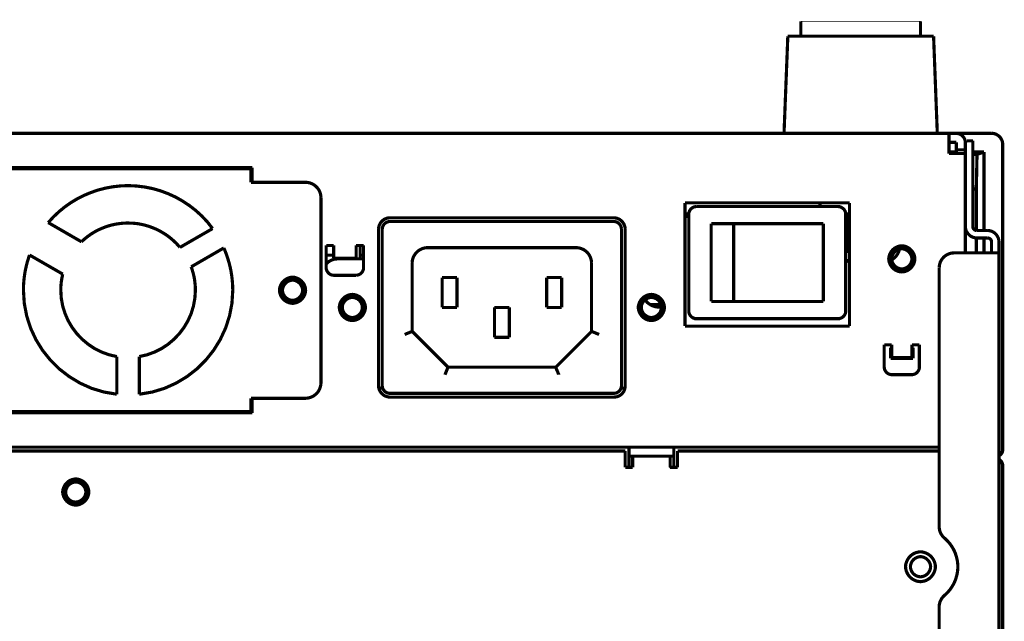
# Model space of a CAD drawing. Extents: x -6.3 to 6.3, y -4.8 to 4.8.
# Drawn here: x 1.3 to 2.5, y 3.9 to 4.7 of the extents above; entities that cross this region are included whole.
import ezdxf

# ---------------------------------------------------------------- set-up
doc = ezdxf.new("R2010")
doc.units = 0
doc.header["$MEASUREMENT"] = 0
doc.layers.add('___C_____1', color=7, linetype='CONTINUOUS')

msp = doc.modelspace()

# ---------------------------------------------------------------- linework, layer by layer
at = {"layer": '___C_____1'}
for points, const_width in [([(2.2787, 4.6956), (2.2787, 4.7153)], 0.00417), ([(2.2787, 4.7153), (2.4362, 4.7153)], 0.000868), ([(2.4362, 4.6956), (2.4362, 4.7153)], 0.00417), ([(2.2565, 4.5677), (2.2615, 4.6956)], 0.00417), ([(2.4534, 4.6956), (2.2615, 4.6956)], 0.00417), ([(2.4583, 4.5677), (2.4534, 4.6956)], 0.00417), ([(-1.6141, 4.5677), (2.5297, 4.5677)], 0.00417), ([(2.4736, 4.5677), (2.4736, 4.5411)], 0.00417), ([(2.4952, 4.5558), (2.4951, 4.5574), (2.4947, 4.5589), (2.4942, 4.5604), (2.4935, 4.5617), (2.4926, 4.5629), (2.4916, 4.5641), (2.4905, 4.5651), (2.4893, 4.5659), (2.4879, 4.5666), (2.4865, 4.5671), (2.485, 4.5675), (2.4834, 4.5677)], 0.00417), ([(2.5444, 4.5529), (2.5444, 4.5531), (2.5444, 4.5533), (2.5444, 4.5536), (2.5444, 4.5538), (2.5444, 4.554), (2.5444, 4.5542), (2.5444, 4.5544), (2.5443, 4.5546), (2.5443, 4.5548), (2.5443, 4.555), (2.5442, 4.5553), (2.5442, 4.5555), (2.5442, 4.5557), (2.5441, 4.5559), (2.5441, 4.5561), (2.544, 4.5563), (2.5439, 4.5565), (2.5439, 4.5567), (2.5438, 4.5569), (2.5438, 4.5571), (2.5437, 4.5573), (2.5437, 4.5575), (2.5436, 4.5577), (2.5435, 4.558), (2.5435, 4.5582), (2.5434, 4.5584), (2.5433, 4.5586), (2.5432, 4.5588), (2.5432, 4.5589), (2.5431, 4.5591), (2.543, 4.5593), (2.5429, 4.5595), (2.5428, 4.5597), (2.5427, 4.5599), (2.5426, 4.5601), (2.5425, 4.5603), (2.5424, 4.5605), (2.5422, 4.5606), (2.5421, 4.5608), (2.542, 4.561), (2.5419, 4.5612), (2.5418, 4.5614), (2.5417, 4.5615), (2.5415, 4.5617), (2.5414, 4.5619), (2.5413, 4.562), (2.5412, 4.5622), (2.541, 4.5624), (2.5409, 4.5625), (2.5407, 4.5627), (2.5406, 4.5629), (2.5404, 4.563), (2.5403, 4.5632), (2.5401, 4.5633), (2.54, 4.5635), (2.5398, 4.5636), (2.5396, 4.5638), (2.5395, 4.5639), (2.5393, 4.5641), (2.5392, 4.5642), (2.539, 4.5643), (2.5388, 4.5645), (2.5387, 4.5646), (2.5385, 4.5647), (2.5383, 4.5648), (2.5381, 4.565), (2.538, 4.5651), (2.5378, 4.5652), (2.5376, 4.5653), (2.5374, 4.5655), (2.5373, 4.5656), (2.5371, 4.5657), (2.5369, 4.5658), (2.5367, 4.5659), (2.5365, 4.566), (2.5363, 4.5661), (2.5361, 4.5662), (2.5359, 4.5663), (2.5357, 4.5664), (2.5356, 4.5665), (2.5354, 4.5665), (2.5352, 4.5666), (2.535, 4.5667), (2.5348, 4.5668), (2.5346, 4.5668), (2.5344, 4.5669), (2.5342, 4.567), (2.534, 4.567), (2.5338, 4.5671), (2.5335, 4.5672), (2.5333, 4.5672), (2.5331, 4.5673), (2.5329, 4.5673), (2.5327, 4.5674), (2.5325, 4.5674), (2.5323, 4.5674), (2.5321, 4.5675), (2.5319, 4.5675), (2.5317, 4.5675), (2.5315, 4.5676), (2.5312, 4.5676), (2.531, 4.5676), (2.5308, 4.5676), (2.5306, 4.5676), (2.5304, 4.5676), (2.5302, 4.5676), (2.53, 4.5676), (2.5297, 4.5677)], 0.00417), ([(2.4834, 4.5558), (2.4736, 4.5558)], 0.00417), ([(2.4834, 4.5411), (2.4834, 4.5558)], 0.00417), ([(2.4972, 4.5578), (2.4952, 4.5558)], 0.00417), ([(2.4952, 4.5558), (2.4952, 4.4102)], 0.00417), ([(2.5051, 4.5578), (2.4972, 4.5578)], 0.00417), ([(2.5051, 4.4446), (2.5051, 4.5578)], 0.00417), ([(2.5444, 4.5529), (2.5444, 4.1513)], 0.00417), ([(2.4736, 4.543), (2.4834, 4.543)], 0.00417), ([(2.4736, 4.5411), (2.4952, 4.5411)], 0.00417), ([(2.4952, 4.546), (2.4834, 4.546)], 0.00417), ([(2.5051, 4.543), (2.5198, 4.543)], 0.00417), ([(2.5051, 4.54), (2.5106, 4.54)], 0.00417), ([(2.5106, 4.54), (2.5097, 4.4944)], 0.00417), ([(2.5198, 4.543), (2.5106, 4.54)], 0.00417), ([(2.5198, 4.543), (2.5198, 4.4397)], 0.00417), ([(1.5563, 4.5224), (0.9145, 4.5224)], 0.00417), ([(1.4612, 4.5209), (1.4627, 4.5224)], 0.00417), ([(1.4638, 4.5224), (1.4634, 4.5209)], 0.00417), ([(1.5563, 4.5032), (1.5563, 4.5224)], 0.00417), ([(0.916, 4.5209), (1.5548, 4.5209)], 0.00417), ([(1.5548, 4.5032), (1.5548, 4.5209)], 0.00417), ([(1.5041, 4.4422), (1.4974, 4.4508), (1.49, 4.4587), (1.482, 4.466), (1.4735, 4.4726), (1.4646, 4.4785), (1.4552, 4.4838), (1.4455, 4.4882), (1.4354, 4.492), (1.4251, 4.4949), (1.4145, 4.497), (1.4038, 4.4983), (1.3929, 4.4988), (1.3828, 4.4984), (1.3729, 4.4973), (1.3631, 4.4955), (1.3535, 4.493), (1.3441, 4.4898), (1.335, 4.486), (1.3261, 4.4815), (1.3176, 4.4764), (1.3095, 4.4707), (1.3018, 4.4644), (1.2945, 4.4575), (1.2877, 4.4501)], 0.00417), ([(1.6271, 4.5032), (1.5548, 4.5032)], 0.00417), ([(1.6468, 4.4835), (1.6465, 4.4861), (1.6459, 4.4886), (1.6451, 4.491), (1.6439, 4.4933), (1.6425, 4.4953), (1.6408, 4.4972), (1.6389, 4.4989), (1.6369, 4.5003), (1.6346, 4.5014), (1.6323, 4.5023), (1.6297, 4.5029), (1.6271, 4.5032)], 0.00417), ([(1.6468, 4.4835), (1.6468, 4.2384)], 0.00417), ([(2.5051, 4.4944), (2.5097, 4.4944)], 0.00417), ([(2.5097, 4.4944), (2.5097, 4.4397)], 0.00417), ([(2.1261, 4.4761), (2.1261, 4.3137)], 0.00417), ([(2.3427, 4.4761), (2.1261, 4.4761)], 0.00417), ([(2.1409, 4.4712), (2.1396, 4.4711), (2.1383, 4.4708), (2.1371, 4.4703), (2.136, 4.4697), (2.135, 4.469), (2.134, 4.4682), (2.1332, 4.4673), (2.1325, 4.4662), (2.1319, 4.4651), (2.1315, 4.4639), (2.1312, 4.4627), (2.1311, 4.4614)], 0.00417), ([(2.3279, 4.4712), (2.1409, 4.4712)], 0.00417), ([(2.3038, 4.4712), (2.3038, 4.4761)], 0.00417), ([(2.3377, 4.4614), (2.3376, 4.4627), (2.3373, 4.4639), (2.3369, 4.4651), (2.3363, 4.4662), (2.3356, 4.4673), (2.3347, 4.4682), (2.3338, 4.469), (2.3328, 4.4697), (2.3317, 4.4703), (2.3305, 4.4708), (2.3292, 4.4711), (2.3279, 4.4712)], 0.00417), ([(2.3427, 4.3137), (2.3427, 4.4761)], 0.00417), ([(2.1261, 4.4614), (2.1311, 4.4614)], 0.00417), ([(2.1311, 4.457), (2.1307, 4.4573), (2.1303, 4.4576), (2.1299, 4.4579), (2.1295, 4.4582), (2.1291, 4.4584), (2.1287, 4.4587), (2.1283, 4.4589), (2.1279, 4.4591), (2.1275, 4.4593), (2.127, 4.4595), (2.1266, 4.4597), (2.1261, 4.4599)], 0.00417), ([(2.1311, 4.4614), (2.1311, 4.3334)], 0.00417), ([(2.3377, 4.3334), (2.3377, 4.4614)], 0.00417), ([(2.3377, 4.4614), (2.3427, 4.4614)], 0.00417), ([(2.3397, 4.4614), (2.3397, 4.4121)], 0.00417), ([(1.3315, 4.4248), (1.2877, 4.4501)], 0.00417), ([(1.4611, 4.4174), (1.4568, 4.4223), (1.4521, 4.4268), (1.4471, 4.431), (1.4418, 4.4348), (1.4363, 4.4381), (1.4306, 4.4411), (1.4246, 4.4436), (1.4185, 4.4457), (1.4123, 4.4474), (1.4059, 4.4486), (1.3994, 4.4493), (1.3929, 4.4495), (1.3872, 4.4494), (1.3815, 4.4488), (1.3759, 4.4479), (1.3704, 4.4467), (1.365, 4.4451), (1.3598, 4.4431), (1.3546, 4.4409), (1.3496, 4.4383), (1.3448, 4.4354), (1.3402, 4.4322), (1.3357, 4.4286), (1.3315, 4.4248)], 0.00417), ([(1.7374, 4.4564), (1.7354, 4.4562), (1.7335, 4.4558), (1.7317, 4.4551), (1.73, 4.4543), (1.7285, 4.4532), (1.7271, 4.4519), (1.7258, 4.4505), (1.7248, 4.449), (1.7239, 4.4473), (1.7232, 4.4455), (1.7228, 4.4436), (1.7226, 4.4417)], 0.00417), ([(1.7374, 4.4515), (1.736, 4.4514), (1.7348, 4.4511), (1.7336, 4.4506), (1.7325, 4.4501), (1.7314, 4.4494), (1.7305, 4.4485), (1.7297, 4.4476), (1.729, 4.4466), (1.7284, 4.4454), (1.7279, 4.4442), (1.7276, 4.443), (1.7275, 4.4417)], 0.00417), ([(2.0326, 4.4564), (1.7374, 4.4564)], 0.00417), ([(2.0326, 4.4515), (1.7374, 4.4515)], 0.00417), ([(2.0474, 4.4417), (2.0472, 4.4436), (2.0467, 4.4455), (2.0461, 4.4473), (2.0452, 4.449), (2.0441, 4.4505), (2.0429, 4.4519), (2.0415, 4.4532), (2.0399, 4.4543), (2.0383, 4.4551), (2.0365, 4.4558), (2.0346, 4.4562), (2.0326, 4.4564)], 0.00417), ([(2.0425, 4.4417), (2.0423, 4.443), (2.042, 4.4442), (2.0416, 4.4454), (2.041, 4.4465), (2.0403, 4.4476), (2.0395, 4.4485), (2.0385, 4.4493), (2.0375, 4.4501), (2.0364, 4.4506), (2.0352, 4.4511), (2.0339, 4.4514), (2.0326, 4.4515)], 0.00417), ([(2.1606, 4.4486), (2.1606, 4.3462)], 0.00417), ([(2.3082, 4.4486), (2.1606, 4.4486)], 0.00417), ([(2.1901, 4.4486), (2.1901, 4.3462)], 0.00417), ([(2.3082, 4.4486), (2.3082, 4.3462)], 0.00417), ([(2.4952, 4.4446), (2.4954, 4.4427), (2.4959, 4.4408), (2.4965, 4.439), (2.4974, 4.4373), (2.4985, 4.4358), (2.4997, 4.4344), (2.5011, 4.4331), (2.5027, 4.432), (2.5043, 4.4312), (2.5061, 4.4305), (2.508, 4.4301), (2.51, 4.4299)], 0.00417), ([(2.5051, 4.4446), (2.5051, 4.444), (2.5053, 4.4433), (2.5055, 4.4427), (2.5058, 4.4422), (2.5061, 4.4417), (2.5066, 4.4412), (2.507, 4.4408), (2.5075, 4.4404), (2.5081, 4.4401), (2.5087, 4.4399), (2.5093, 4.4398), (2.51, 4.4397)], 0.00417), ([(1.5041, 4.4422), (1.4611, 4.4174)], 0.00417), ([(1.7226, 4.4417), (1.7226, 4.235)], 0.00417), ([(1.7275, 4.4417), (1.7275, 4.235)], 0.00417), ([(2.0425, 4.235), (2.0425, 4.4417)], 0.00417), ([(2.0474, 4.235), (2.0474, 4.4417)], 0.00417), ([(2.5247, 4.4397), (2.51, 4.4397)], 0.00417), ([(2.5395, 4.4249), (2.5393, 4.4269), (2.5389, 4.4288), (2.5382, 4.4306), (2.5373, 4.4323), (2.5363, 4.4338), (2.535, 4.4352), (2.5336, 4.4365), (2.5321, 4.4375), (2.5304, 4.4384), (2.5286, 4.4391), (2.5267, 4.4395), (2.5247, 4.4397)], 0.00417), ([(1.6537, 4.42), (1.6537, 4.3905)], 0.00417), ([(1.6635, 4.42), (1.6537, 4.42)], 0.00417), ([(1.6635, 4.4033), (1.6635, 4.42)], 0.00417), ([(1.6931, 4.42), (1.6931, 4.4033)], 0.00417), ([(1.7029, 4.42), (1.6931, 4.42)], 0.00417), ([(1.6985, 4.42), (1.6985, 4.4023)], 0.00417), ([(1.7029, 4.3905), (1.7029, 4.42)], 0.00417), ([(2.3377, 4.4274), (2.3397, 4.4275)], 0.00417), ([(2.5097, 4.4299), (2.5097, 4.4102)], 0.00417), ([(2.5247, 4.4299), (2.51, 4.4299)], 0.00417), ([(2.5198, 4.4299), (2.5198, 4.4102)], 0.00417), ([(2.5297, 4.4249), (2.5296, 4.4256), (2.5295, 4.4262), (2.5292, 4.4268), (2.5289, 4.4274), (2.5286, 4.4279), (2.5282, 4.4284), (2.5277, 4.4288), (2.5272, 4.4291), (2.5266, 4.4294), (2.526, 4.4296), (2.5254, 4.4298), (2.5247, 4.4299)], 0.00417), ([(2.5297, 4.4249), (2.5297, 4.4102)], 0.00417), ([(2.5395, 2.919), (2.5395, 4.4249)], 0.00417), ([(1.2631, 4.4074), (1.2619, 4.4037), (1.2607, 4.3999), (1.2596, 4.3961), (1.2587, 4.3922), (1.2578, 4.3884), (1.2571, 4.3846), (1.2565, 4.3807), (1.256, 4.3768), (1.2556, 4.3729), (1.2553, 4.3689), (1.2551, 4.365), (1.2551, 4.361), (1.2562, 4.3437), (1.2594, 4.327), (1.2645, 4.3111), (1.2715, 4.296), (1.2802, 4.2819), (1.2905, 4.269), (1.3022, 4.2574), (1.3153, 4.2473), (1.3295, 4.2387), (1.3448, 4.2318), (1.3611, 4.2269), (1.3781, 4.224)], 0.00417), ([(1.2631, 4.4074), (1.3069, 4.3822)], 0.00417), ([(1.4076, 4.224), (1.4247, 4.2269), (1.4409, 4.2318), (1.4562, 4.2387), (1.4705, 4.2473), (1.4835, 4.2574), (1.4952, 4.269), (1.5055, 4.2819), (1.5142, 4.296), (1.5212, 4.3111), (1.5264, 4.327), (1.5296, 4.3437), (1.5307, 4.361), (1.5306, 4.3658), (1.5303, 4.3706), (1.5299, 4.3754), (1.5293, 4.3801), (1.5286, 4.3848), (1.5277, 4.3894), (1.5266, 4.3941), (1.5254, 4.3986), (1.524, 4.4032), (1.5225, 4.4077), (1.5208, 4.4122), (1.5189, 4.4167)], 0.00417), ([(1.4759, 4.3918), (1.5189, 4.4167)], 0.00417), ([(1.6635, 4.4072), (1.6537, 4.4072)], 0.00417), ([(1.7029, 4.4072), (1.6985, 4.4072)], 0.00417), ([(1.7866, 4.4171), (1.7839, 4.4168), (1.7814, 4.4162), (1.779, 4.4153), (1.7768, 4.4142), (1.7747, 4.4127), (1.7729, 4.4111), (1.7712, 4.4092), (1.7698, 4.4071), (1.7686, 4.4049), (1.7677, 4.4025), (1.7671, 4.4), (1.7669, 4.3974)], 0.00417), ([(1.9834, 4.4171), (1.7866, 4.4171)], 0.00417), ([(2.0031, 4.3974), (2.0028, 4.4), (2.0022, 4.4025), (2.0014, 4.4049), (2.0002, 4.4071), (1.9988, 4.4092), (1.9971, 4.4111), (1.9952, 4.4127), (1.9932, 4.4142), (1.9909, 4.4153), (1.9885, 4.4162), (1.986, 4.4168), (1.9834, 4.4171)], 0.00417), ([(2.3397, 4.4125), (2.3395, 4.4125), (2.3394, 4.4126), (2.3392, 4.4126), (2.3391, 4.4126), (2.3389, 4.4126), (2.3387, 4.4126), (2.3386, 4.4126), (2.3384, 4.4126), (2.3382, 4.4126), (2.3381, 4.4126), (2.3379, 4.4126), (2.3377, 4.4126)], 0.00417), ([(2.3427, 4.4121), (2.3397, 4.4121)], 0.00417), ([(2.3983, 4.401), (2.3996, 4.4018), (2.4008, 4.4028), (2.4019, 4.4037), (2.403, 4.4048), (2.404, 4.4059), (2.4049, 4.4071), (2.4057, 4.4083), (2.4065, 4.4096), (2.4071, 4.411), (2.4077, 4.4124), (2.4082, 4.4138), (2.4086, 4.4152)], 0.00417), ([(2.4805, 4.4102), (2.4778, 4.41), (2.4752, 4.4095), (2.4728, 4.4086), (2.4705, 4.4075), (2.4684, 4.4061), (2.4665, 4.4044), (2.4649, 4.4025), (2.4635, 4.4004), (2.4623, 4.3982), (2.4615, 4.3957), (2.461, 4.3932), (2.4608, 4.3905)], 0.00417), ([(2.4805, 4.4102), (2.5395, 4.4102)], 0.00417), ([(1.6684, 4.4023), (1.667, 4.4022), (1.6657, 4.4021), (1.6643, 4.4018), (1.663, 4.4015), (1.6616, 4.401), (1.6604, 4.4005), (1.6591, 4.3999), (1.6579, 4.3992), (1.6568, 4.3984), (1.6557, 4.3976), (1.6547, 4.3966), (1.6537, 4.3956)], 0.00417), ([(1.6931, 4.4033), (1.6635, 4.4033)], 0.00417), ([(1.667, 4.4033), (1.667, 4.4022)], 0.00417), ([(1.6684, 4.4023), (1.7029, 4.4023)], 0.00417), ([(1.7669, 4.3974), (1.7669, 4.3068)], 0.00417), ([(2.0031, 4.3068), (2.0031, 4.3974)], 0.00417), ([(2.3427, 4.4009), (2.3422, 4.4007), (2.3418, 4.4005), (2.3413, 4.4003), (2.3409, 4.4001), (2.3405, 4.3998), (2.3401, 4.3996), (2.3397, 4.3994), (2.3393, 4.3991), (2.3389, 4.3988), (2.3385, 4.3986), (2.3381, 4.3983), (2.3377, 4.398)], 0.00417), ([(1.3069, 4.3822), (1.3064, 4.3804), (1.3061, 4.3787), (1.3057, 4.3769), (1.3054, 4.3752), (1.3052, 4.3734), (1.3049, 4.3717), (1.3047, 4.3699), (1.3046, 4.3681), (1.3044, 4.3664), (1.3044, 4.3646), (1.3043, 4.3628), (1.3043, 4.361), (1.3049, 4.3504), (1.3068, 4.3401), (1.3099, 4.3302), (1.314, 4.3208), (1.3192, 4.312), (1.3253, 4.3039), (1.3323, 4.2965), (1.3402, 4.2899), (1.3487, 4.2842), (1.3579, 4.2796), (1.3678, 4.276), (1.3781, 4.2736)], 0.00417), ([(1.4076, 4.2736), (1.418, 4.276), (1.4278, 4.2796), (1.437, 4.2842), (1.4456, 4.2899), (1.4534, 4.2965), (1.4604, 4.3039), (1.4665, 4.312), (1.4717, 4.3208), (1.4759, 4.3302), (1.4789, 4.3401), (1.4808, 4.3504), (1.4815, 4.361), (1.4814, 4.3636), (1.4813, 4.3663), (1.4811, 4.3689), (1.4808, 4.3715), (1.4805, 4.3741), (1.4801, 4.3767), (1.4796, 4.3792), (1.479, 4.3818), (1.4783, 4.3843), (1.4776, 4.3868), (1.4768, 4.3893), (1.4759, 4.3918)], 0.00417), ([(1.6537, 4.3905), (1.6538, 4.3892), (1.6541, 4.3879), (1.6546, 4.3867), (1.6552, 4.3856), (1.6559, 4.3846), (1.6567, 4.3836), (1.6576, 4.3828), (1.6587, 4.3821), (1.6598, 4.3815), (1.661, 4.3811), (1.6622, 4.3808), (1.6635, 4.3807)], 0.00417), ([(1.6635, 4.3807), (1.6931, 4.3807)], 0.00417), ([(1.6931, 4.3807), (1.6944, 4.3808), (1.6956, 4.3811), (1.6968, 4.3815), (1.6979, 4.3821), (1.699, 4.3828), (1.6999, 4.3836), (1.7007, 4.3846), (1.7015, 4.3856), (1.702, 4.3867), (1.7025, 4.3879), (1.7028, 4.3892), (1.7029, 4.3905)], 0.00417), ([(2.4608, 4.0495), (2.4608, 4.3905)], 0.00417), ([(1.8063, 4.3777), (1.8063, 4.3383)], 0.00417), ([(1.8259, 4.3777), (1.8063, 4.3777)], 0.00417), ([(1.8259, 4.3383), (1.8259, 4.3777)], 0.00417), ([(1.944, 4.3777), (1.944, 4.3383)], 0.00417), ([(1.9637, 4.3777), (1.944, 4.3777)], 0.00417), ([(1.9637, 4.3383), (1.9637, 4.3777)], 0.00417), ([(2.0734, 4.3485), (2.0745, 4.3471), (2.0757, 4.3457), (2.0769, 4.3445), (2.0783, 4.3434), (2.0798, 4.3424), (2.0813, 4.3415), (2.083, 4.3407), (2.0846, 4.34), (2.0863, 4.3395), (2.0881, 4.3391), (2.0899, 4.3389), (2.0917, 4.3388), (2.0951, 4.3391)], 0.00417), ([(2.0752, 4.3498), (2.0749, 4.3482), (2.0749, 4.348), (2.075, 4.3478), (2.075, 4.3476), (2.075, 4.3474), (2.075, 4.3472), (2.075, 4.3471), (2.0751, 4.3469), (2.0751, 4.3467), (2.0752, 4.3465), (2.0752, 4.3463), (2.0753, 4.3462), (2.0754, 4.346)], 0.00417), ([(2.0809, 4.3423), (2.0945, 4.3423)], 0.00417), ([(2.0946, 4.339), (2.0946, 4.3419)], 0.00417), ([(2.3082, 4.3462), (2.1606, 4.3462)], 0.00417), ([(1.8063, 4.3383), (1.8259, 4.3383)], 0.00417), ([(1.8752, 4.3383), (1.8752, 4.299)], 0.00417), ([(1.8948, 4.3383), (1.8752, 4.3383)], 0.00417), ([(1.8948, 4.299), (1.8948, 4.3383)], 0.00417), ([(1.944, 4.3383), (1.9637, 4.3383)], 0.00417), ([(2.1311, 4.3334), (2.1312, 4.3321), (2.1315, 4.3308), (2.1319, 4.3296), (2.1325, 4.3285), (2.1332, 4.3275), (2.134, 4.3266), (2.135, 4.3257), (2.136, 4.325), (2.1371, 4.3244), (2.1383, 4.324), (2.1396, 4.3237), (2.1409, 4.3236)], 0.00417), ([(2.3279, 4.3236), (2.3292, 4.3237), (2.3305, 4.324), (2.3317, 4.3244), (2.3328, 4.325), (2.3338, 4.3257), (2.3347, 4.3266), (2.3356, 4.3275), (2.3363, 4.3285), (2.3369, 4.3296), (2.3373, 4.3308), (2.3376, 4.3321), (2.3377, 4.3334)], 0.00417), ([(2.1384, 4.3239), (2.1384, 4.3236)], 0.00417), ([(2.1384, 4.3236), (2.3304, 4.3236)], 0.00417), ([(2.3304, 4.3239), (2.3304, 4.3236)], 0.00417), ([(1.757, 4.3027), (1.7596, 4.3038), (1.762, 4.3048), (1.764, 4.3056), (1.7655, 4.3062), (1.7664, 4.3066), (1.7669, 4.3068)], 0.00417), ([(1.7669, 4.3068), (1.8141, 4.2596)], 0.00417), ([(1.9559, 4.2596), (2.0031, 4.3068)], 0.00417), ([(2.0129, 4.3027), (2.0127, 4.3028), (2.0125, 4.3029), (2.0123, 4.303), (2.0121, 4.3031), (2.0119, 4.3032), (2.0117, 4.3033), (2.0114, 4.3034), (2.0112, 4.3035), (2.011, 4.3035), (2.0108, 4.3036), (2.0106, 4.3037), (2.0104, 4.3038), (2.0102, 4.3039), (2.01, 4.304), (2.0098, 4.304), (2.0096, 4.3041), (2.0094, 4.3042), (2.0092, 4.3043), (2.009, 4.3044), (2.0088, 4.3045), (2.0086, 4.3045), (2.0084, 4.3046), (2.0082, 4.3047), (2.008, 4.3048), (2.006, 4.3056), (2.0045, 4.3062), (2.0036, 4.3066), (2.0031, 4.3068)], 0.00417), ([(2.1261, 4.3137), (2.3427, 4.3137)], 0.00417), ([(1.8752, 4.299), (1.8948, 4.299)], 0.00417), ([(2.3884, 4.2891), (2.3884, 4.2596)], 0.00417), ([(2.3983, 4.2891), (2.3884, 4.2891)], 0.00417), ([(2.3983, 4.2724), (2.3983, 4.2891)], 0.00417), ([(2.4249, 4.2891), (2.4249, 4.2724)], 0.00417), ([(2.4347, 4.2891), (2.4249, 4.2891)], 0.00417), ([(2.4347, 4.2596), (2.4347, 4.2891)], 0.00417), ([(2.3968, 4.2852), (2.3968, 4.2714)], 0.00417), ([(2.3983, 4.2852), (2.3968, 4.2852)], 0.00417), ([(2.3968, 4.2821), (2.3983, 4.2829)], 0.00417), ([(2.4263, 4.2852), (2.4249, 4.2852)], 0.00417), ([(2.4263, 4.2714), (2.4263, 4.2852)], 0.00417), ([(1.3781, 4.2736), (1.3781, 4.224)], 0.00417), ([(1.4076, 4.224), (1.4076, 4.2736)], 0.00417), ([(2.3968, 4.2714), (2.4263, 4.2714)], 0.00417), ([(2.4249, 4.2724), (2.3983, 4.2724)], 0.00417), ([(1.8101, 4.2497), (1.8102, 4.25), (1.8102, 4.2502), (1.8103, 4.2504), (1.8104, 4.2506), (1.8105, 4.2508), (1.8106, 4.251), (1.8107, 4.2512), (1.8108, 4.2515), (1.8109, 4.2517), (1.8109, 4.2519), (1.811, 4.2521), (1.8111, 4.2523), (1.8112, 4.2525), (1.8113, 4.2527), (1.8114, 4.2529), (1.8114, 4.2531), (1.8115, 4.2533), (1.8116, 4.2535), (1.8117, 4.2537), (1.8118, 4.2539), (1.8119, 4.2541), (1.8119, 4.2543), (1.812, 4.2545), (1.8121, 4.2547), (1.8122, 4.2549), (1.8122, 4.255), (1.8123, 4.2552), (1.8124, 4.2554), (1.8124, 4.2555), (1.8125, 4.2557), (1.8126, 4.2558), (1.8126, 4.256), (1.8127, 4.2562), (1.8128, 4.2563), (1.8128, 4.2565), (1.8129, 4.2567), (1.8135, 4.2582), (1.8139, 4.2591), (1.8141, 4.2596)], 0.00417), ([(1.8141, 4.2596), (1.9559, 4.2596)], 0.00417), ([(1.9599, 4.2497), (1.9599, 4.25), (1.9598, 4.2502), (1.9597, 4.2504), (1.9596, 4.2506), (1.9595, 4.2508), (1.9594, 4.251), (1.9593, 4.2512), (1.9592, 4.2515), (1.9592, 4.2517), (1.9591, 4.2519), (1.959, 4.2521), (1.9589, 4.2523), (1.9579, 4.2547), (1.9578, 4.2549), (1.9578, 4.255), (1.9577, 4.2552), (1.9576, 4.2554), (1.9576, 4.2555), (1.9575, 4.2557), (1.9574, 4.2559), (1.9573, 4.256), (1.9573, 4.2562), (1.9572, 4.2563), (1.9571, 4.2565), (1.9571, 4.2567), (1.9564, 4.2582), (1.9561, 4.2591), (1.9559, 4.2596)], 0.00417), ([(2.3884, 4.2596), (2.3886, 4.2583), (2.3889, 4.257), (2.3893, 4.2558), (2.3899, 4.2547), (2.3906, 4.2537), (2.3914, 4.2527), (2.3924, 4.2519), (2.3934, 4.2512), (2.3945, 4.2506), (2.3957, 4.2502), (2.397, 4.2499), (2.3983, 4.2497)], 0.00417), ([(2.4249, 4.2497), (2.4262, 4.2499), (2.4274, 4.2502), (2.4286, 4.2506), (2.4297, 4.2512), (2.4308, 4.2519), (2.4317, 4.2527), (2.4325, 4.2537), (2.4332, 4.2547), (2.4338, 4.2558), (2.4343, 4.257), (2.4346, 4.2583), (2.4347, 4.2596)], 0.00417), ([(1.6271, 4.2187), (1.6297, 4.219), (1.6323, 4.2196), (1.6346, 4.2205), (1.6369, 4.2216), (1.6389, 4.2231), (1.6408, 4.2247), (1.6425, 4.2266), (1.6439, 4.2287), (1.6451, 4.2309), (1.6459, 4.2333), (1.6465, 4.2358), (1.6468, 4.2384)], 0.00417), ([(2.3983, 4.2497), (2.4249, 4.2497)], 0.00417), ([(1.7226, 4.235), (1.7228, 4.233), (1.7232, 4.2311), (1.7239, 4.2293), (1.7248, 4.2277), (1.7258, 4.2261), (1.7271, 4.2247), (1.7285, 4.2235), (1.73, 4.2224), (1.7317, 4.2215), (1.7335, 4.2209), (1.7354, 4.2204), (1.7374, 4.2202)], 0.00417), ([(1.7229, 4.232), (1.728, 4.232)], 0.00417), ([(1.7275, 4.235), (1.7276, 4.2337), (1.7279, 4.2324), (1.7284, 4.2312), (1.729, 4.2301), (1.7297, 4.2291), (1.7305, 4.2281), (1.7314, 4.2273), (1.7325, 4.2266), (1.7336, 4.226), (1.7348, 4.2256), (1.736, 4.2253), (1.7374, 4.2251)], 0.00417), ([(1.7374, 4.2251), (2.0326, 4.2251)], 0.00417), ([(2.0326, 4.2202), (2.0346, 4.2204), (2.0365, 4.2207), (2.0384, 4.2214), (2.0401, 4.2222), (2.0416, 4.2233), (2.0431, 4.2245), (2.0443, 4.226), (2.0454, 4.2275), (2.0462, 4.2292), (2.0469, 4.2311), (2.0472, 4.233), (2.0474, 4.235)], 0.00417), ([(2.0326, 4.2251), (2.0339, 4.2253), (2.0352, 4.2256), (2.0364, 4.226), (2.0375, 4.2266), (2.0385, 4.2273), (2.0395, 4.2281), (2.0403, 4.2291), (2.041, 4.2301), (2.0416, 4.2312), (2.042, 4.2324), (2.0423, 4.2337), (2.0425, 4.235)], 0.00417), ([(2.042, 4.232), (2.0471, 4.232)], 0.00417), ([(1.5548, 4.201), (1.5548, 4.2187)], 0.00417), ([(1.6271, 4.2187), (1.5548, 4.2187)], 0.00417), ([(1.5563, 4.1995), (1.5563, 4.2187)], 0.00417), ([(1.7374, 4.2202), (2.0326, 4.2202)], 0.00417), ([(0.8948, 4.1995), (1.5563, 4.1995)], 0.00417), ([(1.5548, 4.201), (0.8963, 4.201)], 0.00417), ([(1.4196, 4.1995), (1.4186, 4.2005), (1.4183, 4.201)], 0.00417), ([(2.4608, 4.1543), (-1.5451, 4.1543)], 0.00417), ([(0.4923, 4.1493), (2.0474, 4.1493)], 0.00417), ([(2.0474, 4.1493), (2.0474, 4.1277)], 0.00417), ([(2.0523, 4.1543), (2.0523, 4.1277)], 0.00417), ([(2.1114, 4.1543), (2.1114, 4.1277)], 0.00417), ([(2.1163, 4.1493), (2.1163, 4.1277)], 0.00417), ([(2.1163, 4.1493), (2.4608, 4.1493)], 0.00417), ([(2.5395, 4.1428), (2.5409, 4.1438), (2.5423, 4.1452), (2.5424, 4.1453), (2.5425, 4.1455), (2.5426, 4.1456), (2.5427, 4.1458), (2.5428, 4.1459), (2.5429, 4.1461), (2.543, 4.1463), (2.5431, 4.1464), (2.5432, 4.1466), (2.5433, 4.1467), (2.5434, 4.1469), (2.5435, 4.1471), (2.5436, 4.1472), (2.5436, 4.1474), (2.5437, 4.1476), (2.5438, 4.1477), (2.5438, 4.1479), (2.5439, 4.1481), (2.544, 4.1482), (2.544, 4.1484), (2.5441, 4.1486), (2.5441, 4.1488), (2.5442, 4.1489), (2.5442, 4.1491), (2.5442, 4.1493), (2.5443, 4.1495), (2.5443, 4.1497), (2.5443, 4.1498), (2.5443, 4.15), (2.5444, 4.1502), (2.5444, 4.1504), (2.5444, 4.1506), (2.5444, 4.1507), (2.5444, 4.1509), (2.5444, 4.1511), (2.5444, 4.1513)], 0.00417), ([(2.0523, 4.1425), (2.1114, 4.1425)], 0.00417), ([(2.0572, 4.1277), (2.0572, 4.1425)], 0.00417), ([(2.1065, 4.1277), (2.1065, 4.1425)], 0.00417), ([(2.5444, 4.1297), (2.5444, 4.1298), (2.5444, 4.13), (2.5444, 4.1302), (2.5444, 4.1304), (2.5444, 4.1306), (2.5444, 4.1308), (2.5443, 4.1309), (2.5443, 4.1311), (2.5443, 4.1313), (2.5443, 4.1315), (2.5442, 4.1317), (2.5442, 4.1318), (2.5442, 4.132), (2.5441, 4.1322), (2.5441, 4.1324), (2.544, 4.1325), (2.544, 4.1327), (2.5439, 4.1329), (2.5438, 4.1331), (2.5438, 4.1332), (2.5437, 4.1334), (2.5436, 4.1336), (2.5436, 4.1337), (2.5435, 4.1339), (2.5434, 4.1341), (2.5433, 4.1342), (2.5432, 4.1344), (2.5431, 4.1346), (2.543, 4.1347), (2.543, 4.1349), (2.5429, 4.135), (2.5428, 4.1352), (2.5426, 4.1353), (2.5425, 4.1355), (2.5424, 4.1356), (2.5423, 4.1358), (2.5422, 4.1359), (2.5421, 4.136), (2.542, 4.1362), (2.5419, 4.1363), (2.5418, 4.1364), (2.5416, 4.1365), (2.5415, 4.1366), (2.5414, 4.1368), (2.5413, 4.1369), (2.5412, 4.137), (2.541, 4.1371), (2.5409, 4.1372), (2.5395, 4.1382)], 0.00417), ([(2.0474, 4.1277), (2.0572, 4.1277)], 0.00417), ([(2.1078, 4.1277), (2.1065, 4.1293)], 0.00417), ([(2.1065, 4.1277), (2.1163, 4.1277)], 0.00417), ([(2.5444, 2.9092), (2.5444, 4.1297)], 0.00417), ([(2.4608, 4.0495), (2.4608, 4.0481), (2.461, 4.0467), (2.4613, 4.0453), (2.4616, 4.0439), (2.4621, 4.0425), (2.4626, 4.0412), (2.4633, 4.04), (2.464, 4.0388), (2.4648, 4.0376), (2.4657, 4.0365), (2.4667, 4.0355), (2.4678, 4.0345)], 0.00417), ([(2.4678, 3.9591), (2.4705, 3.9615), (2.4729, 3.9641), (2.4752, 3.9669), (2.4772, 3.9698), (2.4791, 3.9729), (2.4807, 3.976), (2.4821, 3.9793), (2.4832, 3.9827), (2.4841, 3.9861), (2.4848, 3.9896), (2.4852, 3.9932), (2.4854, 3.9968), (2.4852, 4.0004), (2.4848, 4.004), (2.4841, 4.0075), (2.4832, 4.0109), (2.4821, 4.0143), (2.4807, 4.0176), (2.4791, 4.0207), (2.4772, 4.0238), (2.4752, 4.0267), (2.4729, 4.0294), (2.4705, 4.032), (2.4678, 4.0345)], 0.00417), ([(2.4678, 3.9591), (2.4667, 3.9581), (2.4658, 3.9571), (2.4649, 3.956), (2.464, 3.9548), (2.4633, 3.9536), (2.4627, 3.9523), (2.4621, 3.951), (2.4616, 3.9497), (2.4613, 3.9483), (2.461, 3.9469), (2.4608, 3.9455), (2.4608, 3.944)], 0.00417), ([(2.4608, 3.7409), (2.4608, 3.944)], 0.00417)]:
    msp.add_lwpolyline(points, dxfattribs=dict(at, const_width=const_width))
at = {"layer": '___C_____1', "const_width": 0.00417}
for points in [[(2.4288, 4.4023), (2.4286, 4.4046), (2.428, 4.4068), (2.4273, 4.4089), (2.4262, 4.4108), (2.425, 4.4126), (2.4235, 4.4143), (2.4219, 4.4157), (2.4201, 4.417), (2.4181, 4.418), (2.4161, 4.4188), (2.4139, 4.4193), (2.4116, 4.4195), (2.4093, 4.4193), (2.4071, 4.4188), (2.405, 4.418), (2.403, 4.417), (2.4012, 4.4157), (2.3996, 4.4143), (2.3981, 4.4126), (2.3969, 4.4108), (2.3959, 4.4089), (2.3951, 4.4068), (2.3946, 4.4046), (2.3943, 4.4023), (2.3946, 4.4), (2.3951, 4.3978), (2.3959, 4.3957), (2.3969, 4.3938), (2.3981, 4.392), (2.3996, 4.3903), (2.4012, 4.3889), (2.403, 4.3876), (2.405, 4.3866), (2.4071, 4.3858), (2.4093, 4.3853), (2.4116, 4.3851), (2.4139, 4.3853), (2.4161, 4.3858), (2.4181, 4.3866), (2.4201, 4.3876), (2.4219, 4.3889), (2.4235, 4.3903), (2.425, 4.392), (2.4262, 4.3938), (2.4273, 4.3957), (2.428, 4.3978), (2.4286, 4.4)], [(2.4249, 4.4023), (2.4247, 4.4041), (2.4243, 4.4058), (2.4237, 4.4074), (2.4229, 4.4089), (2.4219, 4.4103), (2.4208, 4.4115), (2.4195, 4.4127), (2.4181, 4.4136), (2.4166, 4.4144), (2.415, 4.415), (2.4133, 4.4154), (2.4116, 4.4156), (2.4098, 4.4154), (2.4081, 4.415), (2.4065, 4.4144), (2.405, 4.4136), (2.4036, 4.4127), (2.4023, 4.4115), (2.4012, 4.4103), (2.4002, 4.4089), (2.3994, 4.4074), (2.3988, 4.4058), (2.3984, 4.4041), (2.3983, 4.4023), (2.3984, 4.4005), (2.3988, 4.3988), (2.3994, 4.3972), (2.4002, 4.3957), (2.4012, 4.3943), (2.4023, 4.3931), (2.4036, 4.3919), (2.405, 4.391), (2.4065, 4.3902), (2.4081, 4.3896), (2.4098, 4.3892), (2.4116, 4.389), (2.4133, 4.3892), (2.415, 4.3896), (2.4166, 4.3902), (2.4181, 4.391), (2.4195, 4.3919), (2.4208, 4.3931), (2.4219, 4.3943), (2.4229, 4.3957), (2.4237, 4.3972), (2.4243, 4.3988), (2.4247, 4.4005)], [(1.6266, 4.361), (1.6264, 4.3633), (1.6259, 4.3655), (1.6251, 4.3675), (1.6241, 4.3695), (1.6228, 4.3713), (1.6214, 4.3729), (1.6197, 4.3744), (1.6179, 4.3756), (1.616, 4.3767), (1.6139, 4.3774), (1.6117, 4.378), (1.6094, 4.3782), (1.6071, 4.378), (1.6049, 4.3774), (1.6028, 4.3767), (1.6009, 4.3756), (1.5991, 4.3744), (1.5974, 4.3729), (1.596, 4.3713), (1.5947, 4.3695), (1.5937, 4.3675), (1.5929, 4.3655), (1.5924, 4.3633), (1.5922, 4.361), (1.5924, 4.3587), (1.5929, 4.3565), (1.5937, 4.3544), (1.5947, 4.3524), (1.596, 4.3506), (1.5974, 4.349), (1.5991, 4.3475), (1.6009, 4.3463), (1.6028, 4.3453), (1.6049, 4.3445), (1.6071, 4.344), (1.6094, 4.3437), (1.6117, 4.344), (1.6139, 4.3445), (1.616, 4.3453), (1.6179, 4.3463), (1.6197, 4.3475), (1.6214, 4.349), (1.6228, 4.3506), (1.6241, 4.3524), (1.6251, 4.3544), (1.6259, 4.3565), (1.6264, 4.3587)], [(1.6227, 4.361), (1.6225, 4.3627), (1.6221, 4.3644), (1.6215, 4.366), (1.6207, 4.3675), (1.6198, 4.3689), (1.6186, 4.3702), (1.6174, 4.3713), (1.616, 4.3723), (1.6145, 4.3731), (1.6129, 4.3737), (1.6112, 4.3741), (1.6094, 4.3743), (1.6076, 4.3741), (1.6059, 4.3737), (1.6043, 4.3731), (1.6028, 4.3723), (1.6014, 4.3713), (1.6002, 4.3702), (1.599, 4.3689), (1.5981, 4.3675), (1.5973, 4.366), (1.5967, 4.3644), (1.5963, 4.3627), (1.5961, 4.361), (1.5963, 4.3592), (1.5967, 4.3575), (1.5973, 4.3559), (1.5981, 4.3544), (1.599, 4.353), (1.6002, 4.3517), (1.6014, 4.3506), (1.6028, 4.3496), (1.6043, 4.3488), (1.6059, 4.3482), (1.6076, 4.3479), (1.6094, 4.3477), (1.6112, 4.3479), (1.6129, 4.3482), (1.6145, 4.3488), (1.616, 4.3496), (1.6174, 4.3506), (1.6186, 4.3517), (1.6198, 4.353), (1.6207, 4.3544), (1.6215, 4.3559), (1.6221, 4.3575), (1.6225, 4.3592)], [(1.7054, 4.3383), (1.7051, 4.3406), (1.7046, 4.3428), (1.7038, 4.3449), (1.7028, 4.3469), (1.7016, 4.3487), (1.7001, 4.3503), (1.6985, 4.3518), (1.6967, 4.353), (1.6947, 4.354), (1.6926, 4.3548), (1.6904, 4.3553), (1.6881, 4.3555), (1.6858, 4.3553), (1.6836, 4.3548), (1.6816, 4.354), (1.6796, 4.353), (1.6778, 4.3518), (1.6762, 4.3503), (1.6747, 4.3487), (1.6735, 4.3469), (1.6724, 4.3449), (1.6717, 4.3428), (1.6712, 4.3406), (1.6709, 4.3383), (1.6712, 4.336), (1.6717, 4.3338), (1.6724, 4.3317), (1.6735, 4.3298), (1.6747, 4.328), (1.6762, 4.3263), (1.6778, 4.3249), (1.6796, 4.3236), (1.6816, 4.3226), (1.6836, 4.3218), (1.6858, 4.3213), (1.6881, 4.3211), (1.6904, 4.3213), (1.6926, 4.3218), (1.6947, 4.3226), (1.6967, 4.3236), (1.6985, 4.3249), (1.7001, 4.3263), (1.7016, 4.328), (1.7028, 4.3298), (1.7038, 4.3317), (1.7046, 4.3338), (1.7051, 4.336)], [(2.0991, 4.3383), (2.0988, 4.3406), (2.0983, 4.3428), (2.0975, 4.3449), (2.0965, 4.3469), (2.0953, 4.3487), (2.0938, 4.3503), (2.0922, 4.3518), (2.0904, 4.353), (2.0884, 4.354), (2.0863, 4.3548), (2.0841, 4.3553), (2.0818, 4.3555), (2.0795, 4.3553), (2.0773, 4.3548), (2.0753, 4.354), (2.0733, 4.353), (2.0715, 4.3518), (2.0698, 4.3503), (2.0684, 4.3487), (2.0672, 4.3469), (2.0661, 4.3449), (2.0654, 4.3428), (2.0648, 4.3406), (2.0646, 4.3383), (2.0648, 4.336), (2.0654, 4.3338), (2.0661, 4.3317), (2.0672, 4.3298), (2.0684, 4.328), (2.0699, 4.3263), (2.0715, 4.3249), (2.0733, 4.3236), (2.0753, 4.3226), (2.0773, 4.3218), (2.0795, 4.3213), (2.0818, 4.3211), (2.0841, 4.3213), (2.0863, 4.3218), (2.0884, 4.3226), (2.0904, 4.3236), (2.0922, 4.3249), (2.0938, 4.3263), (2.0953, 4.328), (2.0965, 4.3298), (2.0975, 4.3317), (2.0983, 4.3338), (2.0988, 4.336)], [(1.7014, 4.3383), (1.7012, 4.3401), (1.7008, 4.3418), (1.7002, 4.3434), (1.6995, 4.3449), (1.6985, 4.3463), (1.6974, 4.3476), (1.6961, 4.3487), (1.6947, 4.3497), (1.6932, 4.3504), (1.6916, 4.351), (1.6899, 4.3514), (1.6881, 4.3516), (1.6864, 4.3514), (1.6847, 4.351), (1.6831, 4.3504), (1.6816, 4.3497), (1.6802, 4.3487), (1.6789, 4.3476), (1.6778, 4.3463), (1.6768, 4.3449), (1.676, 4.3434), (1.6754, 4.3418), (1.675, 4.3401), (1.6749, 4.3383), (1.675, 4.3366), (1.6754, 4.3349), (1.676, 4.3332), (1.6768, 4.3317), (1.6778, 4.3303), (1.6789, 4.3291), (1.6802, 4.328), (1.6816, 4.327), (1.6831, 4.3262), (1.6847, 4.3256), (1.6864, 4.3252), (1.6881, 4.325), (1.6899, 4.3252), (1.6916, 4.3256), (1.6932, 4.3262), (1.6947, 4.327), (1.6961, 4.328), (1.6974, 4.3291), (1.6985, 4.3303), (1.6995, 4.3317), (1.7002, 4.3332), (1.7008, 4.3349), (1.7012, 4.3366)], [(2.0951, 4.3383), (2.0949, 4.3401), (2.0946, 4.3418), (2.094, 4.3434), (2.0932, 4.3449), (2.0922, 4.3463), (2.0911, 4.3476), (2.0898, 4.3487), (2.0884, 4.3497), (2.0869, 4.3504), (2.0853, 4.351), (2.0836, 4.3514), (2.0818, 4.3516), (2.0801, 4.3514), (2.0784, 4.351), (2.0768, 4.3504), (2.0753, 4.3497), (2.0739, 4.3487), (2.0726, 4.3476), (2.0715, 4.3463), (2.0705, 4.3449), (2.0697, 4.3434), (2.0691, 4.3418), (2.0687, 4.3401), (2.0686, 4.3383), (2.0687, 4.3366), (2.0691, 4.3349), (2.0697, 4.3332), (2.0705, 4.3317), (2.0715, 4.3303), (2.0726, 4.3291), (2.0739, 4.328), (2.0753, 4.327), (2.0768, 4.3262), (2.0784, 4.3256), (2.0801, 4.3252), (2.0818, 4.325), (2.0836, 4.3252), (2.0853, 4.3256), (2.0869, 4.3262), (2.0884, 4.327), (2.0898, 4.328), (2.0911, 4.3291), (2.0922, 4.3303), (2.0932, 4.3317), (2.0939, 4.3333), (2.0945, 4.3349), (2.0949, 4.3366)], [(1.3412, 4.0952), (1.341, 4.0975), (1.3404, 4.0997), (1.3397, 4.1018), (1.3387, 4.1038), (1.3374, 4.1056), (1.336, 4.1072), (1.3343, 4.1087), (1.3325, 4.1099), (1.3305, 4.1109), (1.3285, 4.1117), (1.3263, 4.1122), (1.324, 4.1124), (1.3217, 4.1122), (1.3195, 4.1117), (1.3174, 4.1109), (1.3154, 4.1099), (1.3136, 4.1087), (1.312, 4.1072), (1.3105, 4.1056), (1.3093, 4.1038), (1.3083, 4.1018), (1.3075, 4.0997), (1.307, 4.0975), (1.3067, 4.0952), (1.307, 4.0929), (1.3075, 4.0907), (1.3083, 4.0886), (1.3093, 4.0867), (1.3105, 4.0849), (1.312, 4.0832), (1.3136, 4.0818), (1.3154, 4.0805), (1.3174, 4.0795), (1.3195, 4.0787), (1.3217, 4.0782), (1.324, 4.078), (1.3263, 4.0782), (1.3285, 4.0787), (1.3305, 4.0795), (1.3325, 4.0805), (1.3343, 4.0818), (1.336, 4.0832), (1.3374, 4.0849), (1.3387, 4.0867), (1.3397, 4.0886), (1.3404, 4.0907), (1.341, 4.0929)], [(1.3372, 4.0952), (1.3371, 4.097), (1.3367, 4.0987), (1.3361, 4.1003), (1.3353, 4.1018), (1.3343, 4.1032), (1.3332, 4.1045), (1.332, 4.1056), (1.3306, 4.1065), (1.329, 4.1073), (1.3274, 4.1079), (1.3257, 4.1083), (1.324, 4.1085), (1.3222, 4.1083), (1.3205, 4.1079), (1.3189, 4.1073), (1.3174, 4.1065), (1.316, 4.1056), (1.3147, 4.1045), (1.3136, 4.1032), (1.3126, 4.1018), (1.3119, 4.1003), (1.3113, 4.0987), (1.3109, 4.097), (1.3107, 4.0952), (1.3108, 4.0934), (1.3112, 4.0917), (1.3117, 4.09), (1.3125, 4.0885), (1.3135, 4.0871), (1.3146, 4.0858), (1.3159, 4.0847), (1.3173, 4.0837), (1.3188, 4.083), (1.3204, 4.0824), (1.3222, 4.082), (1.324, 4.0819), (1.3257, 4.0821), (1.3274, 4.0825), (1.329, 4.0831), (1.3306, 4.0839), (1.3319, 4.0849), (1.3332, 4.086), (1.3343, 4.0872), (1.3353, 4.0886), (1.3361, 4.0901), (1.3367, 4.0918), (1.3371, 4.0935)], [(2.4558, 3.9968), (2.4556, 3.9994), (2.455, 4.0019), (2.4541, 4.0043), (2.4529, 4.0065), (2.4515, 4.0086), (2.4499, 4.0105), (2.448, 4.0121), (2.4459, 4.0136), (2.4437, 4.0147), (2.4413, 4.0156), (2.4388, 4.0162), (2.4362, 4.0165), (2.4335, 4.0162), (2.431, 4.0156), (2.4286, 4.0147), (2.4264, 4.0136), (2.4243, 4.0121), (2.4225, 4.0105), (2.4208, 4.0086), (2.4194, 4.0065), (2.4182, 4.0043), (2.4173, 4.0019), (2.4167, 3.9994), (2.4165, 3.9968), (2.4167, 3.9942), (2.4173, 3.9917), (2.4182, 3.9893), (2.4194, 3.987), (2.4208, 3.985), (2.4225, 3.9831), (2.4244, 3.9814), (2.4264, 3.98), (2.4287, 3.9788), (2.431, 3.978), (2.4335, 3.9774), (2.4362, 3.9771), (2.4388, 3.9774), (2.4413, 3.978), (2.4437, 3.9788), (2.4459, 3.98), (2.448, 3.9814), (2.4499, 3.9831), (2.4515, 3.985), (2.4529, 3.987), (2.4541, 3.9893), (2.455, 3.9917), (2.4556, 3.9942)], [(2.4495, 3.9968), (2.4493, 3.9986), (2.4489, 4.0003), (2.4483, 4.0019), (2.4475, 4.0034), (2.4465, 4.0048), (2.4454, 4.006), (2.4441, 4.0072), (2.4428, 4.0081), (2.4412, 4.0089), (2.4396, 4.0095), (2.4379, 4.0099), (2.4362, 4.0101), (2.4344, 4.0099), (2.4327, 4.0095), (2.4311, 4.0089), (2.4296, 4.0081), (2.4282, 4.0072), (2.4269, 4.006), (2.4258, 4.0048), (2.4248, 4.0034), (2.4241, 4.0019), (2.4235, 4.0003), (2.4231, 3.9986), (2.4229, 3.9968), (2.4231, 3.995), (2.4235, 3.9933), (2.4241, 3.9917), (2.4248, 3.9902), (2.4258, 3.9888), (2.4269, 3.9875), (2.4282, 3.9864), (2.4296, 3.9855), (2.4311, 3.9847), (2.4327, 3.9841), (2.4344, 3.9837), (2.4362, 3.9835), (2.4379, 3.9837), (2.4396, 3.9841), (2.4412, 3.9847), (2.4428, 3.9855), (2.4441, 3.9864), (2.4454, 3.9875), (2.4465, 3.9888), (2.4475, 3.9902), (2.4483, 3.9917), (2.4489, 3.9933), (2.4493, 3.995)]]:
    msp.add_lwpolyline(points, close=True, dxfattribs=at)

doc.saveas('drawing.dxf')
